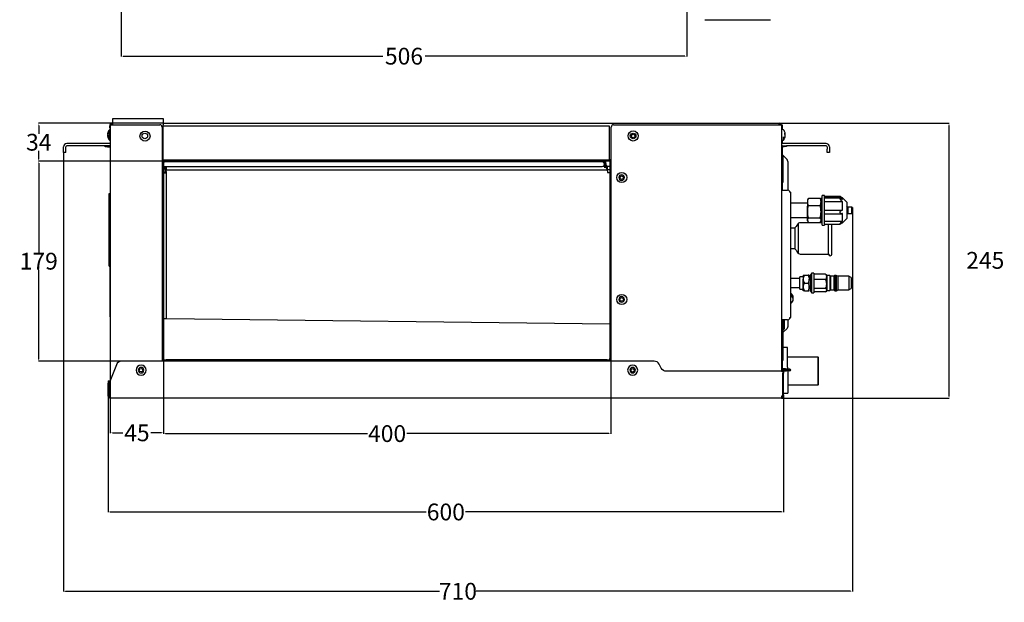
# Model space of a CAD drawing. Units: millimetres. Extents: x -1425 to 7014, y -3166 to 2374.
# Drawn here: x -202 to 678, y 851 to 1371 of the extents above; entities that cross this region are included whole.
import ezdxf

# ---------------------------------------------------------------- set-up
doc = ezdxf.new("R2010")
doc.units = ezdxf.units.MM
doc.layers.add('1', color=7, linetype='Continuous', true_color=0xffffff)
doc.layers.add('AM_5', color=3, linetype='Continuous', lineweight=25)
doc.dimstyles.new('Standard$0', dxfattribs={"dimtxt": 0.18, "dimasz": 1.8, "dimexe": 0.18, "dimexo": 0.0625, "dimgap": 0.09, "dimtad": 0, "dimtih": 1, "dimtoh": 1, "dimdec": 4, "dimzin": 0, "dimdsep": 46, "dimtxsty": 'Standard', "dimcen": 0.09, "dimadec": 0, "dimazin": 0, "dimtfac": 1, "dimtdec": 4, "dimtofl": 0, "dimtmove": 0, "dimatfit": 3, "dimfxl": 1, "dimtolj": 1, "dimtzin": 0, "dimarcsym": 0})

# ---------------------------------------------------------------- blocks, each defined once
blk = doc.blocks.new('*D23')
at = {"layer": 'AM_5', "color": 0, "lineweight": -2, "transparency": 16777216}
for p, q in [((-111.81, 1385.77), (-111.81, 1338.62)), ((393.99, 1385.77), (393.99, 1338.62)), ((-110.01, 1338.8), (122.25, 1338.8)), ((392.19, 1338.8), (159.93, 1338.8))]:
    blk.add_line(p, q, dxfattribs=at)
at = {"layer": 'AM_5', "color": 0, "transparency": 16777216}
for points in [[(-110.01, 1339.1), (-110.01, 1338.5), (-111.81, 1338.8)], [(392.19, 1339.1), (392.19, 1338.5), (393.99, 1338.8)]]:
    blk.add_solid(points, dxfattribs=at)
at = {"layer": 'Defpoints', "color": 0, "transparency": 16777216}
for p in [(-111.81, 1385.83), (393.99, 1385.83), (393.99, 1338.8)]:
    blk.add_point(p, dxfattribs=at)
at = {"layer": 'AM_5', "color": 0, "transparency": 16777216, "insert": (141.09, 1338.8), "char_height": 15, "attachment_point": 5}
blk.add_mtext('\\A1;506', dxfattribs=at)
blk = doc.blocks.new('*D24')
at = {"layer": 'AM_5', "color": 0, "lineweight": -2, "transparency": 16777216}
for p, q in [((-71.67, 1245.02), (-185.56, 1245.02)), ((-185.38, 1243.22), (-185.38, 1163.26)), ((-185.38, 1068.12), (-185.38, 1148.08)), ((-80.76, 1066.32), (-185.56, 1066.32))]:
    blk.add_line(p, q, dxfattribs=at)
at = {"layer": 'AM_5', "color": 0, "transparency": 16777216}
for points in [[(-185.68, 1243.22), (-185.08, 1243.22), (-185.38, 1245.02)], [(-185.68, 1068.12), (-185.08, 1068.12), (-185.38, 1066.32)]]:
    blk.add_solid(points, dxfattribs=at)
at = {"layer": 'Defpoints', "color": 0, "transparency": 16777216}
for p in [(-71.61, 1245.02), (-185.38, 1066.32), (-80.7, 1066.32)]:
    blk.add_point(p, dxfattribs=at)
at = {"layer": 'AM_5', "color": 0, "transparency": 16777216, "insert": (-185.38, 1155.67), "char_height": 15, "attachment_point": 5}
blk.add_mtext('\\A1;179', dxfattribs=at)
blk = doc.blocks.new('*D25')
at = {"layer": 'AM_5', "color": 0, "lineweight": -2, "transparency": 16777216}
for p, q in [((-74.36, 1278.82), (-185.56, 1278.82)), ((-185.38, 1277.02), (-185.38, 1269.51)), ((-185.38, 1246.82), (-185.38, 1254.33)), ((-73.67, 1245.02), (-185.56, 1245.02))]:
    blk.add_line(p, q, dxfattribs=at)
at = {"layer": 'AM_5', "color": 0, "transparency": 16777216}
for points in [[(-185.68, 1277.02), (-185.08, 1277.02), (-185.38, 1278.82)], [(-185.68, 1246.82), (-185.08, 1246.82), (-185.38, 1245.02)]]:
    blk.add_solid(points, dxfattribs=at)
at = {"layer": 'Defpoints', "color": 0, "transparency": 16777216}
for p in [(-185.38, 1278.82), (-74.3, 1278.82), (-73.61, 1245.02)]:
    blk.add_point(p, dxfattribs=at)
at = {"layer": 'AM_5', "color": 0, "transparency": 16777216, "insert": (-185.38, 1261.92), "char_height": 15, "attachment_point": 5}
blk.add_mtext('\\A1;34', dxfattribs=at)
blk = doc.blocks.new('*D26')
at = {"layer": 'AM_5', "color": 0, "lineweight": -2, "transparency": 16777216}
for p, q in [((-123.21, 1035.06), (-123.21, 931.45)), ((480.19, 1036.32), (480.19, 931.45)), ((-121.41, 931.63), (160.9, 931.63)), ((478.39, 931.63), (196.08, 931.63))]:
    blk.add_line(p, q, dxfattribs=at)
at = {"layer": 'AM_5', "color": 0, "transparency": 16777216}
for points in [[(-121.41, 931.93), (-121.41, 931.33), (-123.21, 931.63)], [(478.39, 931.93), (478.39, 931.33), (480.19, 931.63)]]:
    blk.add_solid(points, dxfattribs=at)
at = {"layer": 'Defpoints', "color": 0, "transparency": 16777216}
for p in [(-123.21, 1035.12), (480.19, 1036.38), (480.19, 931.63)]:
    blk.add_point(p, dxfattribs=at)
at = {"layer": 'AM_5', "color": 0, "transparency": 16777216, "insert": (178.49, 931.63), "char_height": 15, "attachment_point": 5}
blk.add_mtext('\\A1;600', dxfattribs=at)
blk = doc.blocks.new('*D31')
at = {"layer": 'AM_5', "color": 0, "lineweight": -2, "transparency": 16777216}
for p, q in [((-163.31, 1252.76), (-163.31, 860.61)), ((541.89, 1198.68), (541.89, 860.61)), ((-161.51, 860.79), (172.95, 860.79)), ((540.09, 860.79), (205.63, 860.79))]:
    blk.add_line(p, q, dxfattribs=at)
at = {"layer": 'AM_5', "color": 0, "transparency": 16777216}
for points in [[(-161.51, 861.09), (-161.51, 860.49), (-163.31, 860.79)], [(540.09, 861.09), (540.09, 860.49), (541.89, 860.79)]]:
    blk.add_solid(points, dxfattribs=at)
at = {"layer": 'Defpoints', "color": 0, "transparency": 16777216}
for p in [(-163.31, 1252.82), (541.89, 1198.75), (-163.31, 860.79)]:
    blk.add_point(p, dxfattribs=at)
at = {"layer": 'AM_5', "color": 0, "transparency": 16777216, "insert": (189.29, 860.79), "char_height": 15, "attachment_point": 5}
blk.add_mtext('\\A1;710', dxfattribs=at)
blk = doc.blocks.new('*D106')
at = {"layer": 'AM_5', "color": 0, "lineweight": -2, "transparency": 16777216}
for p, q in [((-73.91, 1068.76), (-73.91, 1001.47)), ((325.89, 1068.76), (325.89, 1001.47)), ((-72.11, 1001.65), (108.4, 1001.65)), ((324.09, 1001.65), (143.58, 1001.65))]:
    blk.add_line(p, q, dxfattribs=at)
at = {"layer": 'AM_5', "color": 0, "transparency": 16777216}
for points in [[(-72.11, 1001.95), (-72.11, 1001.35), (-73.91, 1001.65)], [(324.09, 1001.95), (324.09, 1001.35), (325.89, 1001.65)]]:
    blk.add_solid(points, dxfattribs=at)
at = {"layer": 'Defpoints', "color": 0, "transparency": 16777216}
for p in [(-73.91, 1068.82), (325.89, 1068.82), (325.89, 1001.65)]:
    blk.add_point(p, dxfattribs=at)
at = {"layer": 'AM_5', "color": 0, "transparency": 16777216, "insert": (125.99, 1001.65), "char_height": 15, "attachment_point": 5}
blk.add_mtext('\\A1;400', dxfattribs=at)
blk = doc.blocks.new('*D107')
at = {"layer": 'AM_5', "color": 0, "lineweight": -2, "transparency": 16777216}
for p, q in [((-121.41, 1068.76), (-121.41, 1002.14)), ((-73.91, 1068.76), (-73.91, 1002.14)), ((-119.61, 1002.32), (-110.25, 1002.32)), ((-75.71, 1002.32), (-85.07, 1002.32))]:
    blk.add_line(p, q, dxfattribs=at)
at = {"layer": 'AM_5', "color": 0, "transparency": 16777216}
for points in [[(-119.61, 1002.62), (-119.61, 1002.02), (-121.41, 1002.32)], [(-75.71, 1002.62), (-75.71, 1002.02), (-73.91, 1002.32)]]:
    blk.add_solid(points, dxfattribs=at)
at = {"layer": 'Defpoints', "color": 0, "transparency": 16777216}
for p in [(-121.41, 1068.82), (-73.91, 1068.82), (-121.41, 1002.32)]:
    blk.add_point(p, dxfattribs=at)
at = {"layer": 'AM_5', "color": 0, "transparency": 16777216, "insert": (-97.66, 1002.32), "char_height": 15, "attachment_point": 5}
blk.add_mtext('\\A1;45', dxfattribs=at)
blk = doc.blocks.new('*D121')
at = {"layer": 'AM_5', "color": 0, "lineweight": -2, "transparency": 16777216}
for p, q in [((476.15, 1278.82), (628.43, 1278.82)), ((628.25, 1035.22), (628.25, 1277.02)), ((478.55, 1033.42), (628.43, 1033.42))]:
    blk.add_line(p, q, dxfattribs=at)
at = {"layer": 'AM_5', "color": 0, "transparency": 16777216}
for points in [[(627.95, 1277.02), (628.55, 1277.02), (628.25, 1278.82)], [(627.95, 1035.22), (628.55, 1035.22), (628.25, 1033.42)]]:
    blk.add_solid(points, dxfattribs=at)
at = {"layer": 'Defpoints', "color": 0, "transparency": 16777216}
for p in [(476.09, 1278.82), (628.25, 1278.82), (478.49, 1033.42)]:
    blk.add_point(p, dxfattribs=at)
at = {"layer": 'AM_5', "color": 0, "transparency": 16777216, "insert": (660.63, 1156.42), "char_height": 15, "attachment_point": 5}
blk.add_mtext('\\A1;245', dxfattribs=at)

msp = doc.modelspace()

# ---------------------------------------------------------------- linework, layer by layer
at = {"layer": '1', "color": 0, "linetype": 'Continuous'}
for p, q in [((414.29, 1371.08), (410.64, 1371.08)), ((414.29, 1371.08), (410.64, 1371.08)), ((464.39, 1371.08), (414.29, 1371.08)), ((464.39, 1371.08), (414.29, 1371.08)), ((468.04, 1371.08), (464.39, 1371.08)), ((468.04, 1371.08), (464.39, 1371.08)), ((-121.81, 1277.52), (-121.81, 1276.52)), ((-121.81, 1274.52), (-121.81, 1276.52)), ((-121.41, 1277.52), (-121.41, 1048.89)), ((-121.41, 1277.52), (-119.71, 1277.52)), ((-119.71, 1277.52), (-77.11, 1277.52)), ((-119.31, 1283.02), (-74.31, 1283.02)), ((-119.31, 1277.52), (-119.31, 1283.02)), ((-74.31, 1283.02), (-74.31, 1277.52)), ((-74.31, 1245.82), (-74.31, 1277.52)), ((-74.3, 1278.82), (476.09, 1278.82)), ((324.79, 1276.32), (-74.3, 1276.32)), ((324.79, 1246.32), (324.79, 1276.32)), ((328.39, 1277.52), (476.89, 1277.52)), ((476.09, 1278.82), (476.89, 1278.82)), ((476.09, 1278.82), (476.09, 1277.52)), ((476.56, 1277.69), (476.39, 1277.52)), ((476.89, 1277.52), (478.59, 1277.52)), ((478.19, 1277.57), (478.99, 1277.57)), ((478.19, 1277.52), (478.19, 1277.57)), ((478.59, 1277.52), (478.79, 1277.52)), ((478.59, 1277.52), (478.59, 1057.32)), ((478.79, 1277.52), (478.79, 1276.11)), ((478.99, 1277.57), (478.99, 1275.57)), ((479.2, 1276.32), (479.2, 1273.17)), ((-123.75, 1269.4), (-123.84, 1269.4)), ((-123.48, 1268.02), (-123.84, 1268.02)), ((-123.51, 1267.44), (-123.84, 1267.44)), ((-122.35, 1272.92), (-122.35, 1266.7)), ((-121.41, 1274.52), (-121.81, 1274.52)), ((-121.41, 1273.17), (-121.48, 1273.17)), ((-75.11, 1275.52), (-75.11, 1066.32)), ((326.39, 1066.32), (326.39, 1275.52)), ((479.46, 1273.17), (478.59, 1273.17)), ((478.79, 1276.11), (478.79, 1273.17)), ((478.99, 1275.57), (478.99, 1273.17)), ((481.47, 1268.83), (481.82, 1268.83)), ((481.49, 1269.4), (481.82, 1269.4)), ((481.74, 1267.44), (481.82, 1267.44)), ((-121.41, 1260.82), (-160.31, 1260.82)), ((-121.41, 1258.82), (-160.31, 1258.82)), ((-126.01, 1257.92), (-126.01, 1258.72)), ((-126.01, 1258.72), (-124.01, 1258.72)), ((-124.01, 1258.72), (-121.51, 1258.72)), ((-122.35, 1266.7), (-122.35, 1263.93)), ((-121.48, 1263.67), (-121.41, 1263.67)), ((478.59, 1263.67), (479.46, 1263.67)), ((518.29, 1260.82), (478.59, 1260.82)), ((479.29, 1258.82), (478.59, 1258.82)), ((478.79, 1263.67), (478.79, 1262.34)), ((478.79, 1262.34), (478.79, 1260.82)), ((478.79, 1258.72), (478.79, 1258.82)), ((478.99, 1263.67), (478.99, 1260.82)), ((478.99, 1258.82), (478.99, 1258.79)), ((479.2, 1263.67), (479.2, 1260.82)), ((479.2, 1258.82), (479.2, 1258.82)), ((479.29, 1258.82), (480.99, 1258.82)), ((480.33, 1263.93), (480.33, 1266.7)), ((480.99, 1258.82), (482.99, 1258.82)), ((518.29, 1258.82), (482.99, 1258.82)), ((482.99, 1258.82), (482.99, 1258.02)), ((-163.31, 1255.82), (-163.31, 1257.82)), ((-163.31, 1252.82), (-163.31, 1255.82)), ((-161.31, 1252.82), (-163.31, 1252.82)), ((-161.31, 1255.82), (-161.31, 1257.82)), ((-161.31, 1252.82), (-161.31, 1255.82)), ((-124.01, 1257.92), (-126.01, 1257.92)), ((-124.01, 1257.92), (-121.51, 1257.92)), ((478.79, 1257.52), (478.79, 1224.66)), ((478.79, 1251.24), (478.99, 1251.24)), ((478.99, 1257.92), (478.99, 1255.64)), ((478.99, 1255.64), (478.99, 1251.52)), ((478.99, 1251.52), (478.99, 1251.24)), ((478.99, 1251.24), (478.99, 1251.15)), ((479.2, 1258.01), (479.2, 1250.75)), ((479.29, 1258.02), (480.99, 1258.02)), ((483.43, 1246.43), (479.93, 1249.93)), ((482.99, 1258.02), (480.99, 1258.02)), ((519.29, 1257.82), (519.29, 1255.82)), ((519.29, 1252.82), (519.29, 1255.82)), ((521.29, 1252.82), (519.29, 1252.82)), ((521.29, 1257.82), (521.29, 1255.82)), ((521.29, 1255.82), (521.29, 1252.82)), ((-74.71, 1245.82), (-75.11, 1245.82)), ((-74.71, 1245.82), (-73.91, 1245.82)), ((-74.71, 1243.82), (-74.71, 1245.82)), ((-74.71, 1243.82), (-74.71, 1068.82)), ((-74.3, 1246.32), (324.79, 1246.32)), ((-74.04, 1245.82), (-74.04, 1246.32)), ((-73.91, 1245.82), (-73.91, 1243.82)), ((-73.91, 1243.82), (-73.91, 1068.82)), ((-73.61, 1246.32), (-73.61, 1245.82)), ((-73.61, 1245.02), (-73.61, 1245.82)), ((-73.61, 1245.82), (-71.61, 1245.82)), ((-73.61, 1245.02), (-71.61, 1245.02)), ((317.96, 1244.52), (-72.04, 1244.52)), ((322.79, 1245.82), (-71.61, 1245.82)), ((322.79, 1245.02), (-71.61, 1245.02)), ((319.96, 1245.02), (319.96, 1242.98)), ((319.96, 1242.98), (319.96, 1242.02)), ((320.46, 1245.02), (320.46, 1240.36)), ((321.4, 1242.96), (321.36, 1245.02)), ((321.45, 1240.59), (321.4, 1242.96)), ((322.79, 1245.82), (324.79, 1245.82)), ((324.79, 1245.02), (322.79, 1245.02)), ((326.39, 1246.32), (324.79, 1246.32)), ((324.79, 1245.82), (324.79, 1246.32)), ((324.79, 1245.82), (324.79, 1245.02)), ((325.09, 1245.82), (325.89, 1245.82)), ((325.09, 1245.82), (325.09, 1243.82)), ((325.09, 1243.82), (325.09, 1068.82)), ((326.39, 1245.82), (325.89, 1245.82)), ((325.89, 1245.82), (325.89, 1243.82)), ((325.89, 1243.82), (325.89, 1068.82)), ((479.19, 1226.54), (479.19, 1249.54)), ((479.99, 1226.54), (479.99, 1249.54)), ((484.19, 1244.59), (484.19, 1236.02)), ((-73.91, 1239.21), (-73.41, 1239.21)), ((-73.91, 1237.8), (-73.41, 1237.8)), ((-73.91, 1235.25), (-72.71, 1235.25)), ((-73.91, 1234.54), (-72.71, 1234.54)), ((-73.41, 1239.21), (-73.41, 1240.57)), ((-73.41, 1239.21), (-73.41, 1237.8)), ((-73.41, 1238.15), (-72.21, 1238.15)), ((-72.21, 1237.91), (-73.41, 1237.91)), ((-73.14, 1240.36), (-73.4, 1240.36)), ((-72.21, 1238.95), (-73.4, 1238.95)), ((-72.21, 1235.69), (-72.21, 1240.03)), ((317.96, 1240.02), (-72.04, 1240.02)), ((-71.41, 1235.69), (-71.41, 1240.02)), ((-71.41, 1240.02), (-71.41, 1237.01)), ((322.81, 1237.01), (-71.41, 1237.01)), ((-71.41, 1235.69), (-71.41, 1104.58)), ((320.46, 1240.36), (319.06, 1240.36)), ((320.46, 1238.95), (320.46, 1240.36)), ((325.09, 1240.29), (322.65, 1240.28)), ((322.65, 1240.28), (322.66, 1237.28)), ((325.09, 1237.29), (322.66, 1237.28)), ((322.66, 1237.28), (322.81, 1237.28)), ((322.82, 1236.93), (322.85, 1235.52)), ((322.88, 1234.82), (325.09, 1234.83)), ((484.19, 1236.02), (484.19, 1219.21)), ((478.99, 1224.84), (478.79, 1224.84)), ((478.79, 1224.66), (478.79, 1222.77)), ((478.99, 1224.93), (478.99, 1224.84)), ((478.99, 1224.84), (478.99, 1224.52)), ((478.99, 1224.52), (478.99, 1220.41)), ((-122.41, 1151.21), (-122.41, 1216.21)), ((-122.41, 1216.21), (-121.41, 1216.21)), ((478.79, 1221.22), (478.59, 1221.22)), ((478.59, 1219.22), (479.29, 1219.22)), ((478.79, 1222.77), (478.79, 1221.68)), ((478.79, 1221.68), (478.79, 1219.78)), ((478.79, 1219.78), (478.79, 1219.22)), ((478.99, 1220.41), (478.99, 1219.22)), ((479.29, 1219.22), (483.99, 1219.22)), ((485.99, 1217.22), (485.99, 1217.22)), ((485.99, 1217.22), (485.99, 1217.22)), ((485.99, 1217.22), (485.99, 1217.22)), ((485.99, 1217.22), (486.79, 1217.22)), ((486.79, 1105.23), (486.79, 1217.22)), ((501.89, 1207.5), (486.79, 1207.5)), ((502.36, 1211.41), (501.89, 1210.6)), ((501.89, 1210.6), (501.89, 1204.75)), ((502.76, 1212), (513.03, 1212)), ((513.89, 1210.6), (513.42, 1211.41)), ((513.89, 1210.6), (513.89, 1204.75)), ((514.89, 1209.15), (513.89, 1209.15)), ((514.89, 1212.67), (514.39, 1212.17)), ((514.39, 1212.17), (514.39, 1211.93)), ((514.39, 1211.93), (514.39, 1211.37)), ((514.39, 1211.37), (514.89, 1210.87)), ((514.89, 1206.44), (514.39, 1205.94)), ((514.39, 1205.94), (514.39, 1205.17)), ((516.89, 1214.4), (514.89, 1214.4)), ((514.89, 1187.9), (514.89, 1214.4)), ((516.89, 1211.65), (516.89, 1214.4)), ((531, 1213.51), (516.89, 1213.51)), ((532.89, 1212.4), (516.89, 1212.4)), ((531.18, 1211.96), (516.89, 1211.96)), ((516.89, 1199.4), (516.89, 1211.65)), ((516.89, 1209.03), (532.89, 1209.03)), ((536.89, 1208.4), (532.89, 1212.4)), ((532.89, 1210.92), (532.89, 1212.4)), ((532.89, 1201.22), (532.89, 1209.03)), ((536.89, 1208.4), (536.89, 1193.9)), ((501.89, 1191.7), (501.89, 1204.75)), ((502.76, 1205.33), (513.03, 1205.33)), ((513.89, 1191.7), (513.89, 1204.75)), ((514.39, 1205.17), (514.39, 1205.14)), ((514.39, 1205.14), (514.89, 1204.64)), ((516.89, 1201.22), (532.89, 1201.22)), ((516.89, 1188.9), (516.89, 1199.4)), ((516.89, 1198.1), (532.11, 1198.1)), ((532.89, 1191.44), (532.89, 1198.14)), ((537.89, 1204.05), (536.89, 1205.05)), ((536.89, 1197.25), (537.89, 1198.25)), ((541.39, 1204.05), (537.89, 1204.05)), ((537.89, 1204.05), (537.89, 1198.25)), ((537.89, 1198.25), (541.39, 1198.25)), ((541.89, 1203.55), (541.39, 1204.05)), ((541.39, 1198.25), (541.39, 1204.05)), ((541.39, 1198.25), (541.89, 1198.75)), ((541.89, 1203.55), (541.89, 1198.75)), ((486.79, 1194.8), (501.89, 1194.8)), ((492.74, 1188.54), (491.59, 1186.54)), ((493.61, 1162.59), (493.61, 1189.49)), ((514.47, 1190.04), (495.34, 1190.04)), ((501.89, 1191.7), (502.36, 1190.88)), ((502.76, 1194.47), (513.03, 1194.47)), ((502.76, 1190.29), (513.03, 1190.29)), ((513.42, 1190.88), (513.89, 1191.7)), ((513.89, 1193.15), (514.89, 1193.15)), ((514.89, 1191.42), (514.39, 1190.92)), ((514.39, 1190.12), (514.39, 1190.92)), ((514.39, 1190.12), (514.89, 1189.62)), ((516.89, 1191.44), (532.89, 1191.44)), ((516.89, 1188.9), (516.89, 1187.9)), ((516.89, 1188.79), (531, 1188.79)), ((520.61, 1162.04), (520.61, 1188.79)), ((523.61, 1162.04), (523.61, 1188.79)), ((532.5, 1189.9), (532.89, 1189.9)), ((532.89, 1189.9), (536.89, 1193.9)), ((532.89, 1190.26), (532.89, 1189.9)), ((488.99, 1185.04), (486.79, 1185.04)), ((490.72, 1166.49), (490.72, 1185.59)), ((514.89, 1187.9), (516.89, 1187.9)), ((486.79, 1167.04), (488.99, 1167.04)), ((491.59, 1165.54), (492.74, 1163.54)), ((495.34, 1162.04), (520.61, 1162.04)), ((-122.41, 1151.21), (-121.41, 1151.21)), ((-121.41, 1151.02), (-121.91, 1151.02)), ((-121.91, 1151.02), (-121.91, 1106.02)), ((507.39, 1144.85), (505.39, 1144.85)), ((505.39, 1144.85), (505.39, 1127.45)), ((507.39, 1144.85), (507.39, 1127.45)), ((494.89, 1140.15), (486.79, 1140.15)), ((497.89, 1141.65), (494.89, 1141.65)), ((494.89, 1130.65), (494.89, 1141.65)), ((497.89, 1143.16), (497.89, 1139.65)), ((497.89, 1132.64), (497.89, 1139.65)), ((498.98, 1143.16), (502.31, 1143.16)), ((498.98, 1136.15), (502.31, 1136.15)), ((503.39, 1143.16), (503.39, 1139.65)), ((504.39, 1140.65), (503.39, 1140.65)), ((503.39, 1132.64), (503.39, 1139.65)), ((505.39, 1143.65), (504.39, 1143.65)), ((504.39, 1143.65), (504.39, 1128.65)), ((517.89, 1144.08), (507.39, 1144.08)), ((517.89, 1139.2), (507.39, 1139.2)), ((519.09, 1142.9), (518.38, 1143.64)), ((521.74, 1142.9), (519.09, 1142.9)), ((519.09, 1142.9), (519.09, 1138.72)), ((519.09, 1138.72), (519.09, 1129.4)), ((522.24, 1142.15), (521.74, 1142.9)), ((521.74, 1142.9), (521.74, 1129.4)), ((525.24, 1142.15), (522.24, 1142.15)), ((522.24, 1142.15), (522.24, 1130.15)), ((526.24, 1142.97), (525.24, 1142.15)), ((525.24, 1142.15), (525.24, 1130.15)), ((527.26, 1142.97), (526.24, 1142.97)), ((526.24, 1142.97), (526.24, 1129.32)), ((528.76, 1142.3), (527.26, 1142.97)), ((527.26, 1142.97), (527.26, 1129.32)), ((538.76, 1142.3), (528.76, 1142.3)), ((528.76, 1142.3), (528.76, 1130)), ((540.86, 1141.15), (538.76, 1142.3)), ((538.76, 1142.3), (538.76, 1130)), ((540.86, 1141.15), (540.86, 1131.14)), ((486.79, 1132.15), (494.89, 1132.15)), ((494.89, 1130.65), (497.89, 1130.65)), ((497.89, 1129.13), (497.89, 1132.64)), ((498.98, 1129.13), (502.31, 1129.13)), ((503.39, 1129.13), (503.39, 1132.64)), ((503.39, 1131.65), (504.39, 1131.65)), ((504.39, 1128.65), (505.39, 1128.65)), ((505.39, 1127.45), (507.39, 1127.45)), ((517.89, 1131.27), (507.39, 1131.27)), ((517.89, 1128.21), (507.39, 1128.21)), ((518.38, 1128.65), (519.09, 1129.4)), ((519.09, 1129.4), (521.74, 1129.4)), ((521.74, 1129.4), (522.24, 1130.15)), ((522.24, 1130.15), (525.24, 1130.15)), ((525.24, 1130.15), (526.24, 1129.32)), ((526.24, 1129.32), (527.26, 1129.32)), ((527.26, 1129.32), (528.76, 1130)), ((528.76, 1130), (538.76, 1130)), ((538.76, 1130), (540.86, 1131.14)), ((489.02, 1121.55), (489.02, 1123.43)), ((-121.41, 1106.02), (-121.91, 1106.02)), ((-73.91, 1104.57), (-71.01, 1104.57)), ((-71.01, 1104.57), (325.09, 1099.6)), ((478.59, 1101.22), (478.79, 1101.22)), ((479.29, 1103.22), (478.6, 1103.22)), ((478.79, 1103.22), (478.79, 1102.46)), ((478.79, 1102.46), (478.79, 1100.67)), ((478.79, 1100.67), (478.79, 1098.78)), ((479.19, 1067.49), (479.19, 1103.22)), ((483.99, 1103.22), (479.29, 1103.22)), ((479.99, 1067.49), (479.99, 1103.22)), ((480.99, 1103.22), (480.99, 1094.99)), ((484.19, 1103.23), (484.19, 1097.45)), ((485.99, 1105.22), (485.99, 1105.23)), ((485.99, 1105.23), (485.99, 1105.23)), ((485.99, 1105.23), (486.79, 1105.23)), ((485.99, 1105.22), (485.99, 1105.22)), ((478.79, 1098.78), (478.79, 1096.99)), ((478.79, 1096.99), (478.79, 1058.92)), ((483.43, 1095.61), (479.99, 1092.17)), ((479.99, 1094.99), (480.99, 1094.99)), ((480.09, 1078.57), (480.09, 1085.17)), ((483.99, 1078.57), (479.99, 1078.57)), ((483.99, 1061.13), (483.99, 1078.57)), ((364.69, 1066.32), (-111.35, 1066.32)), ((-75.11, 1066.82), (-74.71, 1066.82)), ((-74.71, 1066.82), (-74.71, 1068.82)), ((-73.91, 1066.82), (-74.71, 1066.82)), ((-73.91, 1066.82), (-73.91, 1068.82)), ((-73.61, 1066.82), (-73.61, 1067.62)), ((-73.61, 1067.62), (-71.61, 1067.62)), ((-73.61, 1066.82), (-73.61, 1066.32)), ((-73.61, 1066.82), (-71.61, 1066.82)), ((322.79, 1067.62), (-71.61, 1067.62)), ((322.79, 1066.82), (-71.61, 1066.82)), ((322.79, 1067.62), (324.79, 1067.62)), ((324.79, 1066.82), (322.79, 1066.82)), ((324.79, 1067.62), (324.79, 1066.82)), ((324.79, 1066.32), (324.79, 1066.82)), ((325.09, 1066.82), (325.09, 1068.82)), ((325.89, 1066.82), (325.09, 1066.82)), ((325.89, 1068.82), (325.89, 1066.82)), ((325.89, 1066.82), (326.39, 1066.82)), ((478.99, 1065.88), (478.99, 1060.27)), ((511.14, 1069.92), (483.99, 1070.02)), ((511.49, 1069.57), (511.14, 1069.92)), ((511.14, 1045.22), (511.14, 1069.92)), ((511.49, 1045.57), (511.49, 1069.57)), ((-116.02, 1063.12), (-121.18, 1049.69)), ((371.07, 1059.98), (369.1, 1063.67)), ((478.49, 1057.32), (375.48, 1057.32)), ((478.49, 1057.32), (479.78, 1057.32)), ((478.99, 1060.27), (478.99, 1058.52)), ((478.99, 1057.32), (478.99, 1057.62)), ((479.29, 1058.42), (482.99, 1058.42)), ((479.29, 1057.62), (482.99, 1057.62)), ((481.99, 1059.47), (479.49, 1059.47)), ((481.99, 1058.67), (479.49, 1058.67)), ((479.78, 1057.32), (479.78, 1035.12)), ((479.79, 1057.62), (479.79, 1055.62)), ((479.79, 1057.62), (479.79, 1055.62)), ((480.19, 1057.62), (480.19, 1055.62)), ((481.29, 1058.62), (482.19, 1058.62)), ((481.99, 1059.47), (483.99, 1059.47)), ((482.49, 1058.67), (481.99, 1058.67)), ((482.19, 1058.62), (482.49, 1058.62)), ((482.49, 1058.43), (482.49, 1059.23)), ((482.49, 1059.23), (482.78, 1059.23)), ((482.78, 1058.43), (482.49, 1058.43)), ((482.78, 1059.23), (484.2, 1059.23)), ((484.2, 1058.43), (482.78, 1058.43)), ((482.99, 1058.42), (485.99, 1058.42)), ((485.99, 1057.62), (482.99, 1057.62)), ((483.99, 1061.13), (483.99, 1059.47)), ((483.99, 1059.47), (483.99, 1059.23)), ((484.19, 1058.43), (484.19, 1058.42)), ((484.19, 1057.62), (484.19, 1055.21)), ((484.2, 1059.23), (484.9, 1059.23)), ((484.9, 1058.43), (484.2, 1058.43)), ((484.49, 1058.43), (484.49, 1059.23)), ((485.99, 1059.23), (484.9, 1059.23)), ((485.99, 1058.43), (484.9, 1058.43)), ((485.99, 1058.42), (485.99, 1057.62)), ((-123.21, 1048.82), (-122.81, 1048.82)), ((-123.21, 1048.82), (-123.21, 1046.82)), ((-122.81, 1048.82), (-122.01, 1048.82)), ((-122.81, 1046.82), (-122.81, 1048.82)), ((-122.81, 1048.82), (-122.81, 1046.82)), ((-122.01, 1048.82), (-122.01, 1046.82)), ((-121.51, 1047.9), (-121.51, 1035.12)), ((479.79, 1035.12), (479.79, 1055.62)), ((479.79, 1035.12), (479.79, 1055.62)), ((480.19, 1035.12), (480.19, 1055.62)), ((484.19, 1055.21), (484.19, 1037.62)), ((-123.21, 1035.12), (-123.21, 1046.82)), ((-122.81, 1035.12), (-122.81, 1046.82)), ((-122.81, 1035.12), (-122.81, 1046.82)), ((-122.01, 1035.12), (-122.01, 1046.82)), ((484.19, 1045.13), (511.14, 1045.22)), ((511.14, 1045.22), (511.49, 1045.57)), ((-121.51, 1033.42), (-121.51, 1035.12)), ((478.49, 1033.42), (-121.51, 1033.42)), ((478.49, 1035.12), (478.49, 1033.42)), ((479.78, 1035.12), (478.49, 1035.12)), ((481.29, 1037.62), (484.19, 1037.62))]:
    msp.add_line(p, q, dxfattribs=at)
for centre, radius in [((-90.41, 1267.42), 4.5), ((-90.54, 1267.52), 2.5), ((345.89, 1267.52), 4.5), ((345.89, 1267.52), 2.5), ((345.89, 1267.52), 1.6), ((335.69, 1230.42), 4.5), ((335.59, 1230.32), 1.6), ((335.69, 1121.42), 4.5), ((335.59, 1121.52), 1.6), ((-93.94, 1058.32), 1.6), ((345.49, 1058.22), 1.6)]:
    msp.add_circle(centre, radius, dxfattribs=at)
at = {"layer": '1', "color": 0, "linetype": 'Continuous', "extrusion": (0, 0, -1)}
for centre, radius in [((-335.59, 1230.32), 2.5), ((-335.59, 1121.52), 2.5), ((93.91, 1058.32), 4.5), ((93.91, 1058.32), 2.5), ((-345.49, 1058.32), 4.5), ((-345.49, 1058.32), 2.5)]:
    msp.add_circle(centre, radius, dxfattribs=at)
at = {"layer": '1', "color": 0, "linetype": 'Continuous'}
for centre, radius, start, end in [((410.64, 1371.68), 0.6, 210, 270), ((410.64, 1371.68), 0.6, 210, 270), ((468.04, 1371.68), 0.6, 270, 330), ((468.04, 1371.68), 0.6, 270, 330), ((-121.01, 1277.52), 0.802, 0, 180), ((-121.01, 1277.52), 0.002, 0, 180), ((-118.91, 1277.52), 1.3, 107.92129, 180), ((-118.91, 1277.52), 0.5, 143.12948, 180), ((-77.11, 1275.52), 2, 0, 90), ((328.39, 1275.52), 2, 90, 180), ((476.09, 1277.52), 1.3, 0, 90), ((-115.91, 1268.42), 8, 150.51554, 165.83313), ((-121.48, 1271.57), 1.6, 90, 150.51554), ((479.46, 1271.57), 1.6, 29.48446, 90), ((473.89, 1268.42), 8, 14.16687, 29.48446), ((-160.31, 1257.82), 3, 90, 180), ((-160.31, 1257.82), 1, 90, 180), ((-115.91, 1268.42), 8, 194.16687, 209.48446), ((-121.48, 1265.27), 1.6, 209.48446, 270), ((479.29, 1257.52), 1.3, 90, 122.37044), ((479.46, 1265.27), 1.6, 270, 330.51554), ((473.89, 1268.42), 8, 330.51554, 345.83313), ((518.29, 1257.82), 3, 0, 90), ((518.29, 1257.82), 1, 0, 90), ((479.29, 1257.52), 0.5, 90, 180), ((477.69, 1255.64), 1.3, 327.79633, 0), ((479.49, 1251.15), 1.3, 237.42091, 243.6122), ((478.69, 1249.54), 0.5, 0, 63.6122), ((478.69, 1249.54), 1.3, 0, 63.6122), ((324.4, 1243.02), 3, 181.20916, 245.98345), ((481.59, 1244.59), 2.6, 0, 45), ((478.69, 1226.54), 0.5, 281.53824, 0), ((478.69, 1226.54), 1.3, 296.3878, 0), ((477.69, 1220.41), 1.3, 0, 32.20367), ((483.99, 1217.22), 2, 0, 90), ((495.34, 1187.04), 3, 90, 150), ((495.34, 1165.04), 3, 210, 270), ((522.11, 1162.04), 1.5, 180, 0), ((483.99, 1105.22), 2, 270, 0), ((477.99, 1085.17), 2.1, 0, 17.75334), ((-111.35, 1061.32), 5, 90, 159), ((364.69, 1061.32), 5, 28, 90), ((479.49, 1065.88), 1.3, 116.3878, 122.57901), ((478.69, 1067.49), 0.5, 296.3878, 0), ((479.49, 1065.88), 0.5, 167.00282, 180), ((478.69, 1067.49), 1.3, 296.3878, 0), ((479.29, 1058.92), 1.3, 237.42003, 270), ((479.29, 1058.92), 0.5, 180, 270), ((481.29, 1056.32), 1.5, 119.92782, 137.1656), ((481.29, 1056.32), 2.3, 90, 114.0708), ((485.99, 1058.43), 0.802, 270, 90), ((485.99, 1058.43), 0.002, 270, 90), ((-116.51, 1047.9), 5, 159, 180), ((-121.51, 1035.12), 1.7, 180, 270), ((-121.51, 1035.12), 1.3, 180, 270), ((-121.51, 1035.12), 1.3, 180, 270), ((-121.51, 1035.12), 0.5, 180, 270), ((478.49, 1035.12), 1.3, 270, 0), ((478.49, 1035.12), 0.5, 270, 0), ((478.49, 1035.12), 1.3, 270, 0), ((478.49, 1035.12), 1.7, 270, 0)]:
    msp.add_arc(centre, radius, start, end, dxfattribs=at)
at = {"layer": '1', "color": 0, "linetype": 'Continuous', "extrusion": (0, 0, -1)}
for centre, radius, start, end in [((-476.09, 1277.52), 0.5, 90, 180), ((-474.89, 1276.02), 2, 126.87048, 131.40986), ((-476.89, 1277.52), 1.3, 90, 180), ((-478.59, 1276.32), 0.602, 131.38596, 180), ((121.51, 1257.42), 1.3, 90, 94.41283), ((121.51, 1257.42), 0.5, 90, 101.53822), ((-479.49, 1251.15), 0.5, 296.3878, 0), ((72.04, 1242.02), 2, 270, 339.24092), ((-317.96, 1242.02), 2, 180, 270), ((-479.49, 1224.93), 0.5, 0, 63.6122), ((-488.99, 1188.04), 3, 210, 270), ((-488.99, 1164.04), 3, 90, 150), ((-481.59, 1097.45), 2.6, 180, 225), ((-479.49, 1065.88), 0.5, 12.99718, 63.6122), ((-375.48, 1062.32), 5, 270, 332), ((-479.49, 1059.97), 0.5, 270, 0), ((-479.49, 1059.97), 1.3, 270, 292.6209), ((-481.29, 1036.12), 1.5, 42.83434, 90)]:
    msp.add_arc(centre, radius, start, end, dxfattribs=at)
at = {"layer": '1', "color": 0, "linetype": 'Continuous'}
for centre, major_axis, ratio, start_param, end_param in [((-115.91, 1268.71), (-7.96, 0), 0.923728, 5.963906, 6.188881), ((-115.91, 1268.14), (7.96, 0), 0.923728, 2.822313, 3.047288), ((-115.91, 1269.12), (-7.96, 0), 0.383049, 0.094304, 0.319279), ((-115.91, 1267.73), (7.96, 0), 0.383049, 2.912518, 3.047288), ((-115.91, 1268.71), (-7.96, 0), 0.923728, 0.094304, 0.173126), ((-115.91, 1268.14), (7.96, 0), 0.923728, 3.235897, 3.370668), ((-115.91, 1267.73), (7.96, 0), 0.383049, 3.235897, 3.460872), ((-115.91, 1270.73), (-7.6, 0), 0.383049, 6.184332, 6.382039), ((-115.91, 1267.47), (7.6, 0), 0.923728, 3.042739, 3.141593), ((-115.91, 1267.47), (7.6, 0), 0.923728, 3.141593, 3.240446), ((473.89, 1269.12), (-7.96, 0), 0.383049, 3.235897, 3.460872), ((473.89, 1269.38), (-7.6, 0), 0.923728, 3.141593, 3.240446), ((473.89, 1269.38), (-7.6, 0), 0.923728, 3.042739, 3.141593), ((473.89, 1267.73), (7.96, 0), 0.383049, 0.094304, 0.319279), ((473.89, 1268.71), (-7.96, 0), 0.923728, 2.822313, 3.047288), ((473.89, 1268.14), (7.96, 0), 0.923728, 5.963906, 6.188881), ((473.89, 1268.71), (-7.96, 0), 0.923728, 3.235897, 3.370668), ((473.89, 1269.12), (-7.96, 0), 0.383049, 2.912518, 3.047288), ((473.89, 1268.14), (7.96, 0), 0.923728, 0.094304, 0.173126), ((473.89, 1266.11), (7.6, 0), 0.383049, 6.184332, 6.382039), ((-72.04, 1242.96), (-2, 0), 0.780776, 4.712389, 5.922015), ((317.96, 1242.96), (-2, 0), 0.780776, 3.479489, 4.712389), ((-72.71, 1235.69), (-1.3, 0), 0.882948, 1.570796, 3.141593), ((-72.71, 1235.69), (-0.5, 0), 0.882948, 1.570796, 3.141593), ((322.82, 1234.28), (0.01, -3), 0.008901, 2.652879, 3.141572), ((322.85, 1240.82), (0.03, -6), 0.008901, 5.794472, 6.283179), ((461.32, 1123.43), (27.7, 0), 0.34202, 6.283185, 6.686875), ((461.32, 1121.55), (27.7, 0), 0.34202, 5.879495, 6.686875)]:
    msp.add_ellipse(centre, major_axis=major_axis, ratio=ratio, start_param=start_param, end_param=end_param, dxfattribs=at)
for points, knots in [([(319.96, 1242.98), (319.96, 1242.98), (319.96, 1242.98), (319.96, 1242.98), (319.96, 1242.98), (319.96, 1242.99), (319.96, 1242.99), (319.96, 1242.99), (319.96, 1242.99), (319.96, 1243), (319.96, 1243), (319.96, 1243.02), (319.96, 1243.03), (319.96, 1243.05), (319.96, 1243.06), (319.96, 1243.11), (319.95, 1243.13), (319.94, 1243.21), (319.93, 1243.26), (319.9, 1243.4), (319.87, 1243.5), (319.83, 1243.59)], [0, 0, 0, 0, 0.01185, 0.01185, 0.014543, 0.014543, 0.017865, 0.017865, 0.031335, 0.031335, 0.055019, 0.055019, 0.096738, 0.096738, 0.170509, 0.170509, 0.302064, 0.302064, 0.541465, 0.541465, 1, 1, 1, 1]), ([(478.91, 1247.04), (478.91, 1247.04), (478.91, 1247.03), (478.87, 1246.9), (478.83, 1246.77), (478.79, 1246.64)], [0, 0, 0, 0, 0.019726, 0.019726, 1, 1, 1, 1]), ([(321.45, 1240.59), (321.46, 1240.37), (321.51, 1239.85), (321.75, 1239.11), (322.16, 1238.45), (322.49, 1238.11), (322.65, 1237.97)], [0, 0, 0, 0, 0.224268, 0.526115, 0.784847, 1, 1, 1, 1]), ([(502.76, 1205.33), (502.24, 1206.42), (501.91, 1207.52), (501.91, 1209.79), (502.24, 1210.91), (502.76, 1212)], [0, 0, 0, 0, 0.5, 0.5, 1, 1, 1, 1]), ([(513.03, 1205.33), (513.54, 1206.42), (513.87, 1207.52), (513.87, 1209.79), (513.54, 1210.91), (513.03, 1212)], [0, 0, 0, 0, 0.5, 0.5, 1, 1, 1, 1]), ([(532.2, 1209.63), (532.02, 1209.78), (531.84, 1209.95), (531.53, 1210.3), (531.4, 1210.49), (531.18, 1210.81), (531.1, 1210.96), (530.99, 1211.22), (530.94, 1211.34), (530.89, 1211.55), (530.89, 1211.64), (530.9, 1211.79), (530.93, 1211.84), (531, 1211.92), (531.05, 1211.95), (531.19, 1211.97), (531.3, 1211.95), (531.56, 1211.87), (531.73, 1211.78), (532, 1211.6), (532.1, 1211.53), (532.2, 1211.46)], [0, 0, 0, 0, 0.142623, 0.142623, 0.268126, 0.268126, 0.364149, 0.364149, 0.442836, 0.442836, 0.522057, 0.522057, 0.593629, 0.593629, 0.667596, 0.667596, 0.775695, 0.775695, 0.92082, 0.92082, 1, 1, 1, 1]), ([(532.2, 1212.67), (532.02, 1212.83), (531.84, 1212.99), (531.53, 1213.23), (531.4, 1213.33), (531.18, 1213.45), (531.1, 1213.49), (531.02, 1213.5), (531.01, 1213.51), (530.99, 1213.51)], [0, 0, 0, 0, 0.368269, 0.368269, 0.692209, 0.692209, 0.940064, 0.940064, 1, 1, 1, 1]), ([(502.76, 1194.47), (502.24, 1196.24), (501.91, 1198.04), (501.91, 1201.73), (502.24, 1203.55), (502.76, 1205.33)], [0, 0, 0, 0, 0.5, 0.5, 1, 1, 1, 1]), ([(513.03, 1194.47), (513.54, 1196.24), (513.87, 1198.04), (513.87, 1201.73), (513.54, 1203.55), (513.03, 1205.33)], [0, 0, 0, 0, 0.5, 0.5, 1, 1, 1, 1]), ([(532.2, 1198.1), (532.02, 1198.09), (531.84, 1198.11), (531.53, 1198.22), (531.4, 1198.3), (531.18, 1198.51), (531.1, 1198.62), (530.99, 1198.86), (530.94, 1198.98), (530.89, 1199.24), (530.89, 1199.38), (530.9, 1199.65), (530.93, 1199.78), (531, 1200.02), (531.05, 1200.14), (531.19, 1200.4), (531.3, 1200.54), (531.56, 1200.8), (531.73, 1200.91), (532, 1201.02), (532.1, 1201.05), (532.2, 1201.07)], [0, 0, 0, 0, 0.142658, 0.142658, 0.268151, 0.268151, 0.364169, 0.364169, 0.442853, 0.442853, 0.522071, 0.522071, 0.593642, 0.593642, 0.667611, 0.667611, 0.775716, 0.775716, 0.920847, 0.920847, 1, 1, 1, 1]), ([(502.76, 1190.29), (502.24, 1190.97), (501.91, 1191.67), (501.91, 1193.09), (502.24, 1193.79), (502.76, 1194.47)], [0, 0, 0, 0, 0.5, 0.5, 1, 1, 1, 1]), ([(513.03, 1190.29), (513.54, 1190.97), (513.87, 1191.67), (513.87, 1193.09), (513.54, 1193.79), (513.03, 1194.47)], [0, 0, 0, 0, 0.5, 0.5, 1, 1, 1, 1]), ([(532.2, 1189.62), (532.02, 1189.46), (531.84, 1189.31), (531.53, 1189.06), (531.4, 1188.96), (531.18, 1188.84), (531.1, 1188.8), (530.99, 1188.78), (530.94, 1188.79), (530.89, 1188.84), (530.89, 1188.88), (530.9, 1189.01), (530.93, 1189.08), (531, 1189.24), (531.05, 1189.34), (531.19, 1189.58), (531.3, 1189.73), (531.56, 1190.08), (531.73, 1190.28), (532, 1190.57), (532.1, 1190.67), (532.2, 1190.76)], [0, 0, 0, 0, 0.142664, 0.142664, 0.268155, 0.268155, 0.364172, 0.364172, 0.442856, 0.442856, 0.522073, 0.522073, 0.593645, 0.593645, 0.667614, 0.667614, 0.775719, 0.775719, 0.920852, 0.920852, 1, 1, 1, 1]), ([(517.89, 1139.2), (518.5, 1139.97), (518.92, 1140.78), (518.92, 1142.48), (518.5, 1143.31), (517.89, 1144.08)], [0, 0, 0, 0, 0.5, 0.5, 1, 1, 1, 1]), ([(517.89, 1131.27), (518.5, 1132.52), (518.92, 1133.84), (518.92, 1136.6), (518.5, 1137.95), (517.89, 1139.2)], [0, 0, 0, 0, 0.5, 0.5, 1, 1, 1, 1]), ([(517.89, 1128.21), (518.5, 1128.69), (518.92, 1129.2), (518.92, 1130.27), (518.5, 1130.79), (517.89, 1131.27)], [0, 0, 0, 0, 0.5, 0.5, 1, 1, 1, 1]), ([(478.8, 1065.99), (478.87, 1065.99), (478.93, 1065.99), (478.99, 1065.99), (479, 1065.99), (479, 1065.99)], [0, 0, 0, 0, 0.550369, 0.550369, 1, 1, 1, 1])]:
    msp.add_open_spline(points, degree=3, knots=knots, dxfattribs=at)
for points in [[(502.76, 1212), (502.61, 1211.8), (502.47, 1211.6), (502.36, 1211.4)], [(513.03, 1212), (513.18, 1211.8), (513.31, 1211.6), (513.43, 1211.4)], [(532.5, 1212.4), (532.4, 1212.49), (532.3, 1212.58), (532.2, 1212.67)], [(532.2, 1211.46), (532.43, 1211.28), (532.66, 1211.1), (532.89, 1210.92)], [(532.89, 1209.03), (532.66, 1209.23), (532.43, 1209.43), (532.2, 1209.63)], [(532.2, 1201.07), (532.43, 1201.12), (532.66, 1201.17), (532.89, 1201.22)], [(532.89, 1198.14), (532.66, 1198.13), (532.43, 1198.12), (532.2, 1198.1)], [(532.2, 1190.76), (532.43, 1190.99), (532.66, 1191.21), (532.89, 1191.44)], [(532.89, 1190.26), (532.66, 1190.04), (532.43, 1189.83), (532.2, 1189.62)], [(497.89, 1143.16), (497.89, 1143.16), (498.35, 1143.16), (498.98, 1143.16)], [(498.98, 1143.16), (498.34, 1142.06), (497.89, 1140.88), (497.89, 1139.65)], [(497.89, 1139.65), (497.89, 1138.43), (498.34, 1137.24), (498.98, 1136.15)], [(498.98, 1136.15), (498.34, 1135.05), (497.89, 1133.87), (497.89, 1132.64)], [(503.39, 1143.16), (503.39, 1143.16), (502.93, 1143.16), (502.31, 1143.16)], [(502.31, 1143.16), (502.94, 1142.06), (503.39, 1140.88), (503.39, 1139.65)], [(503.39, 1139.65), (503.39, 1138.43), (502.94, 1137.24), (502.31, 1136.15)], [(502.31, 1136.15), (502.94, 1135.05), (503.39, 1133.87), (503.39, 1132.64)], [(517.89, 1144.08), (518.08, 1143.93), (518.24, 1143.78), (518.39, 1143.63)], [(497.89, 1132.64), (497.89, 1131.42), (498.34, 1130.23), (498.98, 1129.13)], [(498.98, 1129.13), (498.35, 1129.13), (497.89, 1129.13), (497.89, 1129.13)], [(503.39, 1132.64), (503.39, 1131.42), (502.94, 1130.23), (502.31, 1129.13)], [(502.31, 1129.13), (502.93, 1129.13), (503.39, 1129.13), (503.39, 1129.13)]]:
    msp.add_open_spline(points, degree=3, dxfattribs=at)

# ---------------------------------------------------------------- dimensions: what is measured, and where the dimension line sits
at = {"layer": 'AM_5', "color": 0}
dim = msp.add_linear_dim(base=(393.99, 1338.8), p1=(-111.81, 1385.83), p2=(393.99, 1385.83), dimstyle='Standard$0', override={"dimtxt": 15, "dimdec": 0}, dxfattribs=at)
dim.commit()
dim.dimension.update_dxf_attribs({"geometry": '*D23', "text_midpoint": (141.09, 1338.8)})
for base, p1, p2, picture, middle in [((-185.38, 1278.82), (-73.61, 1245.02), (-74.3, 1278.82), '*D25', (-185.38, 1261.92)), ((-185.38, 1066.32), (-71.61, 1245.02), (-80.7, 1066.32), '*D24', (-185.38, 1155.67))]:
    dim = msp.add_linear_dim(base=base, p1=p1, p2=p2, angle=90, dimstyle='Standard$0', override={"dimtxt": 15, "dimdec": 0}, dxfattribs=at)
    dim.commit()
    dim.dimension.update_dxf_attribs({"geometry": picture, "text_midpoint": middle})
dim = msp.add_linear_dim(base=(628.25, 1278.82), p1=(478.49, 1033.42), p2=(476.09, 1278.82), angle=90, dimstyle='Standard$0', override={"dimtxt": 15, "dimdec": 0, "dimtmove": 2}, dxfattribs=at)
dim.commit()
dim.dimension.update_dxf_attribs({"geometry": '*D121', "text_midpoint": (660.63, 1156.42), "dimtype": 160})
for base, p1, p2, text, picture, middle in [((-163.31, 860.79), (541.89, 1198.75), (-163.31, 1252.82), '710', '*D31', (189.29, 860.79)), ((-121.41, 1002.32), (-73.91, 1068.82), (-121.41, 1068.82), '45', '*D107', (-97.66, 1002.32)), ((480.19, 931.63), (-123.21, 1035.12), (480.19, 1036.38), '600', '*D26', (178.49, 931.63))]:
    dim = msp.add_linear_dim(base=base, p1=p1, p2=p2, text=text, dimstyle='Standard$0', override={"dimtxt": 15, "dimdec": 0}, dxfattribs=at)
    dim.commit()
    dim.dimension.update_dxf_attribs({"geometry": picture, "text_midpoint": middle})
dim = msp.add_linear_dim(base=(325.89, 1001.65), p1=(-73.91, 1068.82), p2=(325.89, 1068.82), dimstyle='Standard$0', override={"dimtxt": 15, "dimdec": 0}, dxfattribs=at)
dim.commit()
dim.dimension.update_dxf_attribs({"geometry": '*D106', "text_midpoint": (125.99, 1001.65), "dimtype": 160})

doc.saveas('drawing.dxf')
